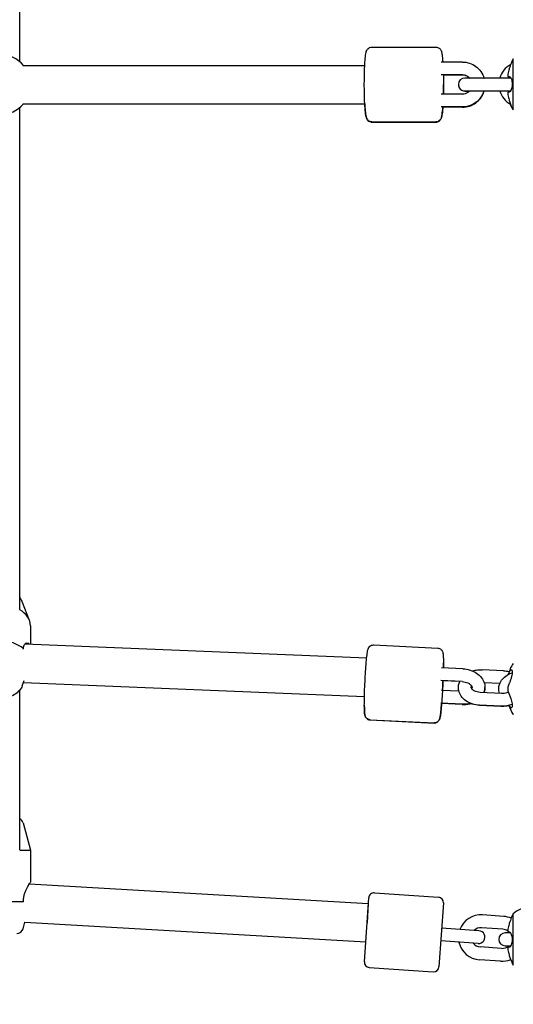
# Model space of a CAD drawing. Units: inches. Extents: x 26 to 9969, y -935 to 4050.
# Drawn here: x 4862 to 5093, y 1609 to 2069 of the extents above; entities that cross this region are included whole.
import ezdxf

# ---------------------------------------------------------------- set-up
doc = ezdxf.new("R2010")
doc.units = ezdxf.units.IN
doc.header["$MEASUREMENT"] = 0
doc.layers.add('DIM', color=2, linetype='Continuous', lineweight=25)
doc.styles.add('KL2021', font='arial.ttf')
doc.dimstyles.new('KL DIM', dxfattribs={"dimscale": 70, "dimtxt": 3, "dimasz": 1, "dimexe": 0.18, "dimexo": 0.0625, "dimgap": 0.09, "dimtad": 0, "dimtih": 1, "dimtoh": 1, "dimdec": 0, "dimzin": 0, "dimdsep": 46, "dimtxsty": 'KL2021', "dimcen": 0.09, "dimclrt": 256, "dimadec": 0, "dimazin": 0, "dimtfac": 1, "dimtdec": 0, "dimtofl": 0, "dimtmove": 0, "dimatfit": 3, "dimfxl": 8, "dimfxlon": 1, "dimtfillclr": 256, "dimtolj": 1, "dimtzin": 0, "dimarcsym": 0})

# ---------------------------------------------------------------- blocks, each defined once
blk = doc.blocks.new('CN-1018-Vortex 4.2m_PLAN')
for p, q in [((4861.97, 2049.71, -3.71), (4861.97, 2284.6, -3.71)), ((5026.71, 2056.54, -3.71), (5056.64, 2056.54, -3.71)), ((5092.86, 2027.1, -3.71), (5092.86, 2050.98, -3.71)), ((4863.48, 2047.99, -3.71), (5023.37, 2047.99, -3.71)), ((5069.11, 2049.54, -3.71), (5059.14, 2049.54, -3.71)), ((5069.11, 2043.54, -3.71), (5059.14, 2043.54, -3.71)), ((5069.11, 2043.43, -3.71), (5060.13, 2043.43, -3.71)), ((5091.73, 2042.04, -3.71), (5070.19, 2042.04, -3.71)), ((5069.11, 2034.54, -3.71), (5059.14, 2034.54, -3.71)), ((5070.19, 2036.04, -3.71), (5091.65, 2036.04, -3.71)), ((5070.19, 2035.93, -3.71), (5072.35, 2035.93, -3.71)), ((5086.53, 2035.93, -3.71), (5079.12, 2035.93, -3.71)), ((4861.97, 1793.38, -3.71), (4861.97, 2028.26, -3.71)), ((4863.48, 2029.99, -3.71), (5023.38, 2029.99, -3.71)), ((5069.11, 2028.54, -3.71), (5059.14, 2028.54, -3.71)), ((5069.11, 2028.43, -3.71), (5059.88, 2028.43, -3.71)), ((5026.71, 2021.54, -3.71), (5056.64, 2021.54, -3.71)), ((5026.71, 2021.43, -3.71), (5056.64, 2021.43, -3.71)), ((4863.18, 1796.75, -3.71), (4866.46, 1788.36, -3.71)), ((4866.97, 1785.72, -3.71), (4866.97, 1777.18, -3.71)), ((4864.42, 1777.29, -3.71), (5024.28, 1770.73, -3.71)), ((5027.56, 1776.78, -3.71), (5057.49, 1775.31, -3.71)), ((5069.26, 1765.64, -3.71), (5059.29, 1766.13, -3.71)), ((5088.32, 1764.7, -3.71), (5078.35, 1765.18, -3.71)), ((4863.18, 1757.72, -3.71), (4864.12, 1760.12, -3.71)), ((5068.96, 1759.64, -3.71), (5059, 1760.14, -3.71)), ((5067.76, 1759.63, -3.71), (5059.97, 1760.01, -3.71)), ((4861.97, 1680.97, -3.71), (4861.97, 1755.66, -3.71)), ((4863.8, 1759.3, -3.71), (5023.23, 1752.75, -3.71)), ((5067.42, 1755.12, -3.71), (5059.29, 1755.53, -3.71)), ((5086.56, 1758.78, -3.71), (5079.24, 1759.13, -3.71)), ((5086.53, 1758.7, -3.71), (5079.27, 1759.05, -3.71)), ((5087.29, 1754.12, -3.71), (5077.32, 1754.6, -3.71)), ((5068.96, 1749.04, -3.71), (5059, 1749.53, -3.71)), ((5068.96, 1748.96, -3.71), (5059.35, 1749.44, -3.71)), ((5087, 1748.12, -3.71), (5077.03, 1748.61, -3.71)), ((5087, 1748.05, -3.71), (5077.03, 1748.53, -3.71)), ((5025.85, 1741.82, -3.71), (5055.78, 1740.36, -3.71)), ((5025.85, 1741.74, -3.71), (5055.78, 1740.28, -3.71)), ((4863.56, 1693.59, -3.71), (4866.97, 1680.81, -3.71)), ((4861.97, 1680.81, -3.71), (4866.97, 1680.81, -3.71)), ((4866.97, 1680.81, -3.71), (4866.97, 1665.81, -3.71)), ((4866.49, 1665.04, -3.71), (5024.96, 1655.85, -3.71)), ((5023.18, 1628.6, -3.71), (5025.25, 1658.53, -3.71)), ((5027.92, 1660.85, -3.71), (5057.85, 1658.78, -3.71)), ((4842.24, 1656.81, -3.71), (4863.69, 1656.81, -3.71)), ((5024.96, 1655.85, -3.71), (5024.44, 1646.86, -3.71)), ((5060.17, 1656.11, -3.71), (5058.09, 1626.18, -3.71)), ((5088.38, 1649.78, -3.71), (5078.41, 1650.47, -3.71)), ((5092.86, 1627.05, -3.71), (5092.86, 1650.93, -3.71)), ((4863.56, 1644.04, -3.71), (4864.39, 1647.14, -3.71)), ((4864.39, 1647.14, -3.71), (5023.82, 1637.88, -3.71)), ((5076.8, 1643.08, -3.71), (5059.35, 1644.31, -3.71)), ((5087.97, 1643.8, -3.71), (5078, 1644.48, -3.71)), ((5091.63, 1642.04, -3.71), (5089.06, 1642.04, -3.71)), ((5076.38, 1637.1, -3.71), (5058.94, 1638.33, -3.71)), ((5087.35, 1634.82, -3.71), (5077.38, 1635.51, -3.71)), ((5089.06, 1636.04, -3.71), (5091.7, 1636.04, -3.71)), ((5086.94, 1628.83, -3.71), (5076.97, 1629.52, -3.71)), ((5025.5, 1625.94, -3.71), (5055.43, 1623.86, -3.71))]:
    blk.add_line(p, q)
for centre, radius, start, end in [((4852.97, 2038.99, -3.71), 14, 40.0052, 139.9948), ((5106.08, 2041.89, -3.71), 16.05, 145.4743, 148.8147), ((5096.56, 2039.04, -3.71), 10.5, 118.0999, 163.3985), ((5070.19, 2039.04, -3.71), 3, 90, 270), ((5070.19, 2038.93, -3.71), 3, 178.9486, 270), ((5096.56, 2039.04, -3.71), 10.5, 196.6015, 241.8198), ((4852.97, 2038.99, -3.71), 14, 220.0052, 319.9948), ((5106.08, 2036.2, -3.71), 16.05, 210.7191, 214.5257), ((5106.08, 1759.08, -3.71), 16.05, 145.4743, 165.7871), ((5106.08, 1753.31, -3.71), 16.05, 197.5552, 214.5257), ((5106.08, 1753.39, -3.71), 16.05, 197.826, 214.5257), ((4860.66, 1692.81, -3.71), 3, 14.9314, 64.2182), ((5027.75, 1658.36, -3.71), 2.5, 86.038, 176.038), ((5057.67, 1656.29, -3.71), 2.5, 356.038, 86.038), ((5100.06, 1643.99, -3.71), 10, 90, 136.0404), ((5077.69, 1640, -3.71), 10.5, 86.0686, 159.255), ((5087.66, 1639.31, -3.71), 10.5, 66.4526, 86.0686), ((5106.08, 1641.83, -3.71), 16.05, 145.4743, 149.0517), ((4860.66, 1644.81, -3.71), 3, 270, 345.0686), ((5077.69, 1640, -3.71), 4.5, 86.0686, 133.8154), ((5076.59, 1640.09, -3.71), 3, 265.9715, 85.9715), ((5089.06, 1639.04, -3.71), 3, 90, 270), ((5087.66, 1639.31, -3.71), 4.5, 54.9029, 86.0686), ((5087.66, 1639.31, -3.71), 4.5, 37.3818, 46.7212), ((5077.69, 1640, -3.71), 10.5, 192.4582, 266.0686), ((5077.69, 1640, -3.71), 4.5, 217.4379, 266.0686), ((5087.66, 1639.31, -3.71), 4.5, 266.0686, 313.4304), ((5025.67, 1628.43, -3.71), 2.5, 176.038, 266.038), ((5087.66, 1639.31, -3.71), 10.5, 266.0686, 292.302), ((5106.08, 1636.14, -3.71), 16.05, 210.9557, 214.5257), ((5055.6, 1626.36, -3.71), 2.5, 266.038, 356.038)]:
    blk.add_arc(centre, radius, start, end)
for centre, major_axis, start_param, end_param in [((4852.97, 1785.72, -3.71), (14, 0), 0, 0.872707), ((4852.97, 1768.75, -3.71), (-14, 0), -2.44337, -0.698222)]:
    blk.add_ellipse(centre, major_axis=major_axis, ratio=0.707107, start_param=start_param, end_param=end_param)
for points, knots in [([(5026.71, 2021.54, -3.71), (5026.41, 2021.54, -3.71), (5026.12, 2021.6, -3.71), (5025.59, 2021.78, -3.71), (5025.37, 2021.91, -3.71), (5024.97, 2022.19, -3.71), (5024.82, 2022.35, -3.71), (5024.55, 2022.67, -3.71), (5024.46, 2022.82, -3.71), (5024.26, 2023.18, -3.71), (5024.2, 2023.36, -3.71), (5023.95, 2024.06, -3.71), (5023.88, 2024.52, -3.71), (5023.64, 2026.13, -3.71), (5023.52, 2027.48, -3.71), (5023.35, 2030.41, -3.71), (5023.29, 2031.87, -3.71), (5023.2, 2034.97, -3.71), (5023.18, 2036.6, -3.71), (5023.17, 2039.88, -3.71), (5023.18, 2041.53, -3.71), (5023.24, 2044.69, -3.71), (5023.29, 2046.2, -3.71), (5023.42, 2048.96, -3.71), (5023.5, 2050.2, -3.71), (5023.7, 2052.34, -3.71), (5023.8, 2053.2, -3.71), (5024.03, 2054.24, -3.71), (5024.1, 2054.52, -3.71), (5024.35, 2055.06, -3.71), (5024.43, 2055.22, -3.71), (5024.7, 2055.61, -3.71), (5024.89, 2055.85, -3.71), (5025.48, 2056.25, -3.71), (5025.78, 2056.4, -3.71), (5026.33, 2056.52, -3.71), (5026.52, 2056.54, -3.71), (5026.71, 2056.54, -3.71)], [3.141593, 3.141593, 3.141593, 3.141593, 3.165423, 3.165423, 3.191603, 3.191603, 3.224016, 3.224016, 3.266896, 3.266896, 3.339197, 3.339197, 3.581451, 3.581451, 4.002502, 4.002502, 4.334531, 4.334531, 4.659715, 4.659715, 4.983408, 4.983408, 5.307799, 5.307799, 5.6363, 5.6363, 5.98452, 5.98452, 6.133853, 6.133853, 6.186056, 6.186056, 6.236153, 6.236153, 6.26777, 6.26777, 6.283185, 6.283185, 6.283185, 6.283185]), ([(5056.64, 2056.54, -3.71), (5056.93, 2056.54, -3.71), (5057.23, 2056.49, -3.71), (5057.75, 2056.31, -3.71), (5057.98, 2056.18, -3.71), (5058.37, 2055.89, -3.71), (5058.53, 2055.73, -3.71), (5058.79, 2055.41, -3.71), (5058.89, 2055.26, -3.71), (5059.08, 2054.9, -3.71), (5059.15, 2054.73, -3.71), (5059.39, 2054.02, -3.71), (5059.47, 2053.57, -3.71), (5059.68, 2052.07, -3.71), (5059.79, 2050.93, -3.71), (5059.88, 2049.54, -3.71)], [0, 0, 0, 0, 0.0238306, 0.0238306, 0.0500105, 0.0500105, 0.0824237, 0.0824237, 0.1253037, 0.1253037, 0.1976046, 0.1976046, 0.4398584, 0.4398584, 0.8105862, 0.8105862, 0.8105862, 0.8105862]), ([(5092.35, 2050.2, -3.71), (5092.35, 2050.2, -3.71), (5092.33, 2050.13, -3.71), (5092.22, 2049.86, -3.71), (5092.12, 2049.63, -3.71), (5091.88, 2049.02, -3.71), (5091.73, 2048.63, -3.71), (5091.41, 2047.75, -3.71), (5091.23, 2047.26, -3.71), (5091.07, 2046.75, -3.71)], [-5.698538, -5.698538, -5.698538, -5.698538, -4.529341, -4.529341, -3.118273, -3.118273, -1.593584, -1.593584, 0, 0, 0, 0]), ([(5069.11, 2049.54, -3.71), (5070.23, 2049.54, -3.71), (5071.35, 2049.36, -3.71), (5073.47, 2048.66, -3.71), (5074.47, 2048.13, -3.71), (5076.27, 2046.8, -3.71), (5077.05, 2045.98, -3.71), (5078.34, 2044.15, -3.71), (5078.83, 2043.13, -3.71), (5079.15, 2042.05, -3.71), (5079.16, 2042.05, -3.71), (5079.16, 2042.04, -3.71)], [0, 0, 0, 0, 0.319612, 0.319612, 0.639301, 0.639301, 0.95919, 0.95919, 1.279323, 1.279323, 1.280851, 1.280851, 1.280851, 1.280851]), ([(5091.07, 2046.75, -3.71), (5091.01, 2046.59, -3.71), (5090.96, 2046.43, -3.71), (5090.67, 2045.49, -3.71), (5090.48, 2044.69, -3.71), (5090.34, 2043.81, -3.71), (5090.33, 2043.76, -3.71), (5090.32, 2043.7, -3.71)], [44.709829, 44.709829, 44.709829, 44.709829, 45.195934, 45.195934, 47.477236, 47.477236, 47.640915, 47.640915, 47.640915, 47.640915]), ([(5060.13, 2043.54, -3.71), (5060.15, 2042.34, -3.71), (5060.17, 2041.09, -3.71), (5060.18, 2038.21, -3.71), (5060.17, 2036.56, -3.71), (5060.13, 2034.83, -3.71), (5060.13, 2034.69, -3.71), (5060.13, 2034.54, -3.71)], [1.2698474, 1.2698474, 1.2698474, 1.2698474, 1.5181228, 1.5181228, 1.8418154, 1.8418154, 1.8717452, 1.8717452, 1.8717452, 1.8717452]), ([(5069.11, 2043.54, -3.71), (5069.59, 2043.54, -3.71), (5070.07, 2043.46, -3.71), (5070.98, 2043.16, -3.71), (5071.41, 2042.93, -3.71), (5072.03, 2042.47, -3.71), (5072.25, 2042.26, -3.71), (5072.45, 2042.04, -3.71)], [0, 0, 0, 0, 0.3214153, 0.3214153, 0.642543, 0.642543, 0.8418886, 0.8418886, 0.8418886, 0.8418886]), ([(5072.35, 2042.04, -3.71), (5072.12, 2042.29, -3.71), (5071.86, 2042.5, -3.71), (5071.18, 2042.95, -3.71), (5070.74, 2043.15, -3.71), (5069.9, 2043.38, -3.71), (5069.5, 2043.43, -3.71), (5069.11, 2043.43, -3.71)], [5.4746196, 5.4746196, 5.4746196, 5.4746196, 5.700079, 5.700079, 6.0206261, 6.0206261, 6.2831853, 6.2831853, 6.2831853, 6.2831853]), ([(5090.32, 2043.7, -3.71), (5090.31, 2043.6, -3.71), (5090.3, 2043.51, -3.71), (5090.28, 2043.34, -3.71), (5090.27, 2043.27, -3.71), (5090.26, 2043.09, -3.71), (5090.26, 2042.99, -3.71), (5090.27, 2042.84, -3.71), (5090.27, 2042.79, -3.71), (5090.29, 2042.71, -3.71), (5090.31, 2042.7, -3.71), (5090.32, 2042.7, -3.71)], [-1.581365, -1.581365, -1.581365, -1.581365, -1.291185, -1.291185, -1.060523, -1.060523, -0.674811, -0.674811, -0.324255, -0.324255, 0, 0, 0, 0]), ([(5090.32, 2042.7, -3.71), (5090.33, 2042.7, -3.71), (5090.35, 2042.7, -3.71), (5090.49, 2042.7, -3.71), (5090.68, 2042.7, -3.71), (5090.95, 2042.7, -3.71), (5090.97, 2042.7, -3.71), (5091, 2042.7, -3.71)], [56.361567, 56.361567, 56.361567, 56.361567, 56.583233, 56.583233, 58.868338, 58.868338, 59.133037, 59.133037, 59.133037, 59.133037]), ([(5091, 2042.7, -3.71), (5091.1, 2042.7, -3.71), (5091.19, 2042.66, -3.71), (5091.39, 2042.53, -3.71), (5091.49, 2042.42, -3.71), (5091.72, 2042.08, -3.71), (5091.86, 2041.81, -3.71), (5092.08, 2041.15, -3.71), (5092.17, 2040.78, -3.71), (5092.29, 2039.98, -3.71), (5092.32, 2039.55, -3.71), (5092.32, 2038.67, -3.71), (5092.28, 2038.23, -3.71), (5092.15, 2037.38, -3.71), (5092.05, 2036.98, -3.71), (5091.8, 2036.29, -3.71), (5091.65, 2036, -3.71), (5091.32, 2035.6, -3.71), (5091.15, 2035.5, -3.71), (5090.99, 2035.5, -3.71)], [-11.715893, -11.715893, -11.715893, -11.715893, -10.812902, -10.812902, -9.886713, -9.886713, -8.491434, -8.491434, -7.184801, -7.184801, -5.88623, -5.88623, -4.539677, -4.539677, -3.115869, -3.115869, -1.581123, -1.581123, 0, 0, 0, 0]), ([(5060.13, 2034.54, -3.71), (5060.15, 2035.71, -3.71), (5060.17, 2036.92, -3.71), (5060.17, 2038.42, -3.71), (5060.17, 2038.7, -3.71), (5060.17, 2038.99, -3.71)], [4.4190166, 4.4190166, 4.4190166, 4.4190166, 4.6597155, 4.6597155, 4.7160171, 4.7160171, 4.7160171, 4.7160171]), ([(5072.45, 2036.04, -3.71), (5072.19, 2035.75, -3.71), (5071.9, 2035.5, -3.71), (5071.18, 2035.02, -3.71), (5070.74, 2034.82, -3.71), (5069.9, 2034.59, -3.71), (5069.5, 2034.54, -3.71), (5069.11, 2034.54, -3.71)], [2.299704, 2.299704, 2.299704, 2.299704, 2.5584863, 2.5584863, 2.8790335, 2.8790335, 3.1415927, 3.1415927, 3.1415927, 3.1415927]), ([(5079.16, 2036.04, -3.71), (5079.1, 2035.84, -3.71), (5079.03, 2035.65, -3.71), (5078.58, 2034.4, -3.71), (5078.03, 2033.41, -3.71), (5076.64, 2031.65, -3.71), (5075.8, 2030.88, -3.71), (5073.94, 2029.65, -3.71), (5072.9, 2029.19, -3.71), (5070.94, 2028.66, -3.71), (5070.03, 2028.54, -3.71), (5069.11, 2028.54, -3.71)], [1.860741, 1.860741, 1.860741, 1.860741, 1.920033, 1.920033, 2.24033, 2.24033, 2.56042, 2.56042, 2.880266, 2.880266, 3.141593, 3.141593, 3.141593, 3.141593]), ([(5069.11, 2028.43, -3.71), (5070.23, 2028.43, -3.71), (5071.35, 2028.61, -3.71), (5073.47, 2029.32, -3.71), (5074.47, 2029.84, -3.71), (5076.27, 2031.18, -3.71), (5077.05, 2031.99, -3.71), (5078.34, 2033.82, -3.71), (5078.83, 2034.84, -3.71), (5079.15, 2035.92, -3.71), (5079.16, 2035.93, -3.71), (5079.16, 2035.93, -3.71)], [3.141593, 3.141593, 3.141593, 3.141593, 3.461205, 3.461205, 3.780893, 3.780893, 4.100783, 4.100783, 4.420916, 4.420916, 4.422444, 4.422444, 4.422444, 4.422444]), ([(5090.31, 2035.5, -3.71), (5090.29, 2035.5, -3.71), (5090.28, 2035.48, -3.71), (5090.27, 2035.43, -3.71), (5090.26, 2035.4, -3.71), (5090.25, 2035.3, -3.71), (5090.25, 2035.22, -3.71), (5090.25, 2035.03, -3.71), (5090.26, 2034.92, -3.71), (5090.28, 2034.71, -3.71), (5090.29, 2034.6, -3.71), (5090.31, 2034.5, -3.71)], [-1.580998, -1.580998, -1.580998, -1.580998, -1.290845, -1.290845, -1.060413, -1.060413, -0.674332, -0.674332, -0.323827, -0.323827, 0, 0, 0, 0]), ([(5090.99, 2035.5, -3.71), (5090.95, 2035.5, -3.71), (5090.92, 2035.5, -3.71), (5090.66, 2035.5, -3.71), (5090.47, 2035.5, -3.71), (5090.33, 2035.5, -3.71), (5090.32, 2035.5, -3.71), (5090.31, 2035.5, -3.71)], [44.950442, 44.950442, 44.950442, 44.950442, 45.237087, 45.237087, 47.514209, 47.514209, 47.721341, 47.721341, 47.721341, 47.721341]), ([(5090.31, 2034.5, -3.71), (5090.32, 2034.4, -3.71), (5090.34, 2034.31, -3.71), (5090.48, 2033.4, -3.71), (5090.67, 2032.59, -3.71), (5090.93, 2031.75, -3.71), (5090.95, 2031.67, -3.71), (5090.98, 2031.6, -3.71)], [56.337537, 56.337537, 56.337537, 56.337537, 56.603561, 56.603561, 58.884637, 58.884637, 59.105108, 59.105108, 59.105108, 59.105108]), ([(5023.37, 2029.99, -3.71), (5023.43, 2028.77, -3.71), (5023.51, 2027.67, -3.71), (5023.7, 2025.63, -3.71), (5023.8, 2024.78, -3.71), (5024.03, 2023.74, -3.71), (5024.1, 2023.46, -3.71), (5024.35, 2022.91, -3.71), (5024.43, 2022.75, -3.71), (5024.7, 2022.37, -3.71), (5024.89, 2022.13, -3.71), (5025.48, 2021.73, -3.71), (5025.78, 2021.57, -3.71), (5026.33, 2021.45, -3.71), (5026.52, 2021.43, -3.71), (5026.71, 2021.43, -3.71)], [2.1993431, 2.1993431, 2.1993431, 2.1993431, 2.4947074, 2.4947074, 2.8429276, 2.8429276, 2.9922602, 2.9922602, 3.0444634, 3.0444634, 3.0945604, 3.0945604, 3.1261773, 3.1261773, 3.1415927, 3.1415927, 3.1415927, 3.1415927]), ([(5056.64, 2021.43, -3.71), (5056.93, 2021.43, -3.71), (5057.23, 2021.49, -3.71), (5057.75, 2021.67, -3.71), (5057.98, 2021.8, -3.71), (5058.37, 2022.08, -3.71), (5058.53, 2022.24, -3.71), (5058.79, 2022.56, -3.71), (5058.89, 2022.71, -3.71), (5059.08, 2023.07, -3.71), (5059.15, 2023.25, -3.71), (5059.39, 2023.95, -3.71), (5059.47, 2024.41, -3.71), (5059.69, 2025.92, -3.71), (5059.8, 2027.11, -3.71), (5059.89, 2028.54, -3.71)], [3.1415927, 3.1415927, 3.1415927, 3.1415927, 3.1654232, 3.1654232, 3.1916031, 3.1916031, 3.2240163, 3.2240163, 3.2668963, 3.2668963, 3.3391973, 3.3391973, 3.581451, 3.581451, 3.9619699, 3.9619699, 3.9619699, 3.9619699]), ([(5059.88, 2028.54, -3.71), (5059.84, 2027.93, -3.71), (5059.8, 2027.36, -3.71), (5059.65, 2025.74, -3.71), (5059.54, 2024.89, -3.71), (5059.31, 2023.85, -3.71), (5059.25, 2023.57, -3.71), (5059, 2023.02, -3.71), (5058.92, 2022.87, -3.71), (5058.64, 2022.48, -3.71), (5058.45, 2022.24, -3.71), (5057.87, 2021.84, -3.71), (5057.56, 2021.68, -3.71), (5057.02, 2021.56, -3.71), (5056.83, 2021.54, -3.71), (5056.64, 2021.54, -3.71)], [2.3310064, 2.3310064, 2.3310064, 2.3310064, 2.4947074, 2.4947074, 2.8429276, 2.8429276, 2.9922602, 2.9922602, 3.0444634, 3.0444634, 3.0945604, 3.0945604, 3.1261773, 3.1261773, 3.1415927, 3.1415927, 3.1415927, 3.1415927]), ([(5090.98, 2031.6, -3.71), (5091.07, 2031.31, -3.71), (5091.16, 2031.03, -3.71), (5091.36, 2030.47, -3.71), (5091.45, 2030.19, -3.71), (5091.69, 2029.54, -3.71), (5091.82, 2029.19, -3.71), (5092.04, 2028.61, -3.71), (5092.13, 2028.39, -3.71), (5092.25, 2028.08, -3.71), (5092.28, 2028, -3.71), (5092.28, 2028, -3.71), (5092.28, 2028, -3.71), (5092.28, 2028, -3.71)], [-11.707577, -11.707577, -11.707577, -11.707577, -10.807542, -10.807542, -9.884591, -9.884591, -8.488219, -8.488219, -7.179466, -7.179466, -5.879865, -5.879865, -5.856179, -5.856179, -5.856179, -5.856179]), ([(5092.28, 2028, -3.71), (5092.28, 2028, -3.71), (5092.25, 2028.08, -3.71), (5092.13, 2028.4, -3.71), (5092.03, 2028.65, -3.71), (5091.82, 2029.2, -3.71), (5091.71, 2029.48, -3.71), (5091.6, 2029.79, -3.71)], [-5.855291, -5.855291, -5.855291, -5.855291, -4.532391, -4.532391, -3.110427, -3.110427, -2.001356, -2.001356, -2.001356, -2.001356]), ([(4863.69, 1775.11, -3.71), (4863.69, 1775.53, -3.71), (4863.74, 1775.91, -3.71), (4863.94, 1776.58, -3.71), (4864.08, 1776.86, -3.71), (4864.42, 1777.31, -3.71), (4864.62, 1777.48, -3.71), (4865.03, 1777.7, -3.71), (4865.24, 1777.75, -3.71), (4865.64, 1777.75, -3.71), (4865.84, 1777.7, -3.71), (4866.18, 1777.5, -3.71), (4866.32, 1777.37, -3.71), (4866.44, 1777.2, -3.71)], [0, 0, 0, 0, 1.767159, 1.767159, 3.534317, 3.534317, 5.301476, 5.301476, 7.068634, 7.068634, 8.819685, 8.819685, 10.248223, 10.248223, 10.248223, 10.248223]), ([(5025.85, 1741.82, -3.71), (5025.57, 1741.83, -3.71), (5025.29, 1741.9, -3.71), (5024.8, 1742.09, -3.71), (5024.59, 1742.22, -3.71), (5024.21, 1742.51, -3.71), (5024.07, 1742.67, -3.71), (5023.83, 1742.98, -3.71), (5023.75, 1743.12, -3.71), (5023.6, 1743.4, -3.71), (5023.56, 1743.53, -3.71), (5023.45, 1743.85, -3.71), (5023.42, 1744, -3.71), (5023.24, 1744.91, -3.71), (5023.22, 1745.64, -3.71), (5023.17, 1747.76, -3.71), (5023.17, 1749, -3.71), (5023.2, 1751.75, -3.71), (5023.24, 1753.24, -3.71), (5023.34, 1756.36, -3.71), (5023.41, 1757.99, -3.71), (5023.57, 1761.24, -3.71), (5023.66, 1762.86, -3.71), (5023.86, 1765.94, -3.71), (5023.97, 1767.39, -3.71), (5024.2, 1770, -3.71), (5024.32, 1771.16, -3.71), (5024.56, 1773.1, -3.71), (5024.66, 1773.83, -3.71), (5024.88, 1774.69, -3.71), (5024.93, 1774.89, -3.71), (5025.13, 1775.33, -3.71), (5025.18, 1775.44, -3.71), (5025.37, 1775.73, -3.71), (5025.51, 1775.93, -3.71), (5025.97, 1776.33, -3.71), (5026.22, 1776.5, -3.71), (5026.84, 1776.73, -3.71), (5027.16, 1776.79, -3.71), (5027.51, 1776.78, -3.71), (5027.54, 1776.78, -3.71), (5027.56, 1776.78, -3.71)], [3.143985, 3.143985, 3.143985, 3.143985, 3.160258, 3.160258, 3.178145, 3.178145, 3.200532, 3.200532, 3.228954, 3.228954, 3.268008, 3.268008, 3.3432, 3.3432, 3.727858, 3.727858, 4.075328, 4.075328, 4.402174, 4.402174, 4.725477, 4.725477, 5.048077, 5.048077, 5.371487, 5.371487, 5.698698, 5.698698, 6.045727, 6.045727, 6.165653, 6.165653, 6.200465, 6.200465, 6.239598, 6.239598, 6.265242, 6.265242, 6.28398, 6.28398, 6.285578, 6.285578, 6.285578, 6.285578]), ([(5057.49, 1775.31, -3.71), (5057.77, 1775.3, -3.71), (5058.05, 1775.24, -3.71), (5058.55, 1775.04, -3.71), (5058.76, 1774.91, -3.71), (5059.13, 1774.62, -3.71), (5059.28, 1774.46, -3.71), (5059.52, 1774.16, -3.71), (5059.6, 1774.02, -3.71), (5059.74, 1773.73, -3.71), (5059.79, 1773.6, -3.71), (5059.9, 1773.28, -3.71), (5059.93, 1773.13, -3.71), (5060.1, 1772.23, -3.71), (5060.12, 1771.49, -3.71), (5060.18, 1769.37, -3.71), (5060.18, 1768.13, -3.71), (5060.16, 1766.51, -3.71), (5060.16, 1766.3, -3.71), (5060.15, 1766.09, -3.71)], [0.0023928, 0.0023928, 0.0023928, 0.0023928, 0.0186655, 0.0186655, 0.0365521, 0.0365521, 0.0589398, 0.0589398, 0.0873609, 0.0873609, 0.1264157, 0.1264157, 0.201607, 0.201607, 0.5862652, 0.5862652, 0.9337349, 0.9337349, 0.9838714, 0.9838714, 0.9838714, 0.9838714]), ([(5060.15, 1766.09, -3.71), (5060.16, 1766.35, -3.71), (5060.16, 1766.6, -3.71), (5060.17, 1767.38, -3.71), (5060.17, 1767.9, -3.71), (5060.17, 1768.38, -3.71)], [5.3054747, 5.3054747, 5.3054747, 5.3054747, 5.3667014, 5.3667014, 5.5001778, 5.5001778, 5.5001778, 5.5001778]), ([(5069.26, 1765.64, -3.71), (5070.4, 1765.58, -3.71), (5071.54, 1765.38, -3.71), (5073.71, 1764.7, -3.71), (5074.74, 1764.22, -3.71), (5076.58, 1763, -3.71), (5077.39, 1762.27, -3.71), (5078.63, 1760.62, -3.71), (5079.09, 1759.73, -3.71), (5079.58, 1757.94, -3.71), (5079.65, 1757.06, -3.71), (5079.48, 1755.62, -3.71), (5079.34, 1755.05, -3.71), (5079.13, 1754.51, -3.71)], [4.712389, 4.712389, 4.712389, 4.712389, 5.069435, 5.069435, 5.426002, 5.426002, 5.774561, 5.774561, 6.090542, 6.090542, 6.364173, 6.364173, 6.546443, 6.546443, 6.546443, 6.546443]), ([(5073.78, 1764.62, -3.71), (5074.32, 1764.79, -3.71), (5074.88, 1764.92, -3.71), (5076.41, 1765.17, -3.71), (5077.38, 1765.23, -3.71), (5078.35, 1765.18, -3.71)], [4.2980518, 4.2980518, 4.2980518, 4.2980518, 4.4789477, 4.4789477, 4.7810045, 4.7810045, 4.7810045, 4.7810045]), ([(5091.07, 1764.24, -3.71), (5091.15, 1764.41, -3.71), (5091.24, 1764.56, -3.71), (5091.48, 1764.92, -3.71), (5091.63, 1765.07, -3.71), (5091.91, 1765.21, -3.71), (5092.02, 1765.19, -3.71), (5092.21, 1765.01, -3.71), (5092.28, 1764.85, -3.71), (5092.36, 1764.39, -3.71), (5092.36, 1764.09, -3.71), (5092.31, 1763.38, -3.71), (5092.25, 1762.97, -3.71), (5092.07, 1762.08, -3.71), (5091.94, 1761.6, -3.71), (5091.65, 1760.64, -3.71), (5091.49, 1760.17, -3.71), (5091.23, 1759.53, -3.71), (5091.15, 1759.33, -3.71), (5091.07, 1759.15, -3.71)], [-12.162086, -12.162086, -12.162086, -12.162086, -11.364013, -11.364013, -9.907837, -9.907837, -8.560724, -8.560724, -7.276941, -7.276941, -5.953001, -5.953001, -4.58607, -4.58607, -3.120624, -3.120624, -1.551588, -1.551588, -0.768205, -0.768205, -0.768205, -0.768205]), ([(5059.97, 1760.09, -3.71), (5059.94, 1759.24, -3.71), (5059.9, 1758.38, -3.71), (5059.78, 1755.89, -3.71), (5059.68, 1754.27, -3.71), (5059.48, 1751.19, -3.71), (5059.37, 1749.74, -3.71), (5059.15, 1747.13, -3.71), (5059.03, 1745.98, -3.71), (5058.79, 1744.03, -3.71), (5058.68, 1743.3, -3.71), (5058.47, 1742.44, -3.71), (5058.42, 1742.24, -3.71), (5058.22, 1741.81, -3.71), (5058.16, 1741.7, -3.71), (5057.97, 1741.4, -3.71), (5057.84, 1741.2, -3.71), (5057.38, 1740.81, -3.71), (5057.12, 1740.63, -3.71), (5056.5, 1740.41, -3.71), (5056.19, 1740.35, -3.71), (5055.84, 1740.35, -3.71), (5055.81, 1740.35, -3.71), (5055.78, 1740.36, -3.71)], [1.41259, 1.41259, 1.41259, 1.41259, 1.583884, 1.583884, 1.906484, 1.906484, 2.229894, 2.229894, 2.557105, 2.557105, 2.904135, 2.904135, 3.02406, 3.02406, 3.058873, 3.058873, 3.098005, 3.098005, 3.123649, 3.123649, 3.142387, 3.142387, 3.143985, 3.143985, 3.143985, 3.143985]), ([(5059.76, 1755.5, -3.71), (5059.8, 1756.25, -3.71), (5059.84, 1757.01, -3.71), (5059.91, 1758.54, -3.71), (5059.95, 1759.32, -3.71), (5059.98, 1760.09, -3.71)], [4.5708685, 4.5708685, 4.5708685, 4.5708685, 4.720691, 4.720691, 4.8758046, 4.8758046, 4.8758046, 4.8758046]), ([(5086.37, 1754.16, -3.71), (5086.36, 1754.19, -3.71), (5086.35, 1754.23, -3.71), (5086.1, 1755.07, -3.71), (5086.01, 1755.94, -3.71), (5086.16, 1757.61, -3.71), (5086.38, 1758.41, -3.71), (5087.1, 1759.95, -3.71), (5087.62, 1760.67, -3.71), (5088.92, 1762, -3.71), (5089.72, 1762.59, -3.71), (5091.16, 1763.36, -3.71), (5091.74, 1763.61, -3.71), (5092.34, 1763.82, -3.71)], [2.924325, 2.924325, 2.924325, 2.924325, 2.934832, 2.934832, 3.203254, 3.203254, 3.462999, 3.462999, 3.743768, 3.743768, 4.062702, 4.062702, 4.264095, 4.264095, 4.264095, 4.264095]), ([(5090.59, 1763.06, -3.71), (5090.68, 1763.34, -3.71), (5090.79, 1763.62, -3.71), (5090.96, 1764.01, -3.71), (5091.01, 1764.12, -3.71), (5091.07, 1764.24, -3.71)], [57.74396, 57.74396, 57.74396, 57.74396, 58.883233, 58.883233, 59.369414, 59.369414, 59.369414, 59.369414]), ([(4863.18, 1757.72, -3.71), (4862.86, 1756.9, -3.71), (4862.39, 1756.15, -3.71), (4861.18, 1754.74, -3.71), (4860.42, 1754.11, -3.71), (4858.64, 1753.02, -3.71), (4857.62, 1752.59, -3.71), (4855.44, 1751.99, -3.71), (4854.28, 1751.84, -3.71), (4851.95, 1751.81, -3.71), (4850.78, 1751.95, -3.71), (4848.55, 1752.51, -3.71), (4847.48, 1752.93, -3.71), (4845.56, 1754.07, -3.71), (4844.71, 1754.76, -3.71), (4843.49, 1756.24, -3.71), (4843.06, 1756.95, -3.71), (4842.76, 1757.72, -3.71)], [0.269933, 0.269933, 0.269933, 0.269933, 0.54528, 0.54528, 0.856917, 0.856917, 1.200771, 1.200771, 1.55581, 1.55581, 1.91197, 1.91197, 2.267275, 2.267275, 2.612224, 2.612224, 2.87166, 2.87166, 2.87166, 2.87166]), ([(5077.03, 1748.61, -3.71), (5075.88, 1748.66, -3.71), (5074.75, 1748.86, -3.71), (5072.61, 1749.55, -3.71), (5071.59, 1750.04, -3.71), (5069.82, 1751.28, -3.71), (5069.06, 1752.02, -3.71), (5067.94, 1753.66, -3.71), (5067.54, 1754.53, -3.71), (5067.16, 1756.27, -3.71), (5067.14, 1757.12, -3.71), (5067.37, 1758.56, -3.71), (5067.54, 1759.15, -3.71), (5067.79, 1759.7, -3.71)], [1.639412, 1.639412, 1.639412, 1.639412, 1.996315, 1.996315, 2.35132, 2.35132, 2.6905, 2.6905, 2.988691, 2.988691, 3.252854, 3.252854, 3.445897, 3.445897, 3.445897, 3.445897]), ([(5067.4, 1755.12, -3.71), (5067.38, 1755.21, -3.71), (5067.36, 1755.29, -3.71), (5067.24, 1755.86, -3.71), (5067.18, 1756.36, -3.71), (5067.19, 1756.86, -3.71)], [2.9617947, 2.9617947, 2.9617947, 2.9617947, 2.9886914, 2.9886914, 3.1456703, 3.1456703, 3.1456703, 3.1456703]), ([(5068.96, 1759.64, -3.71), (5069.43, 1759.62, -3.71), (5069.91, 1759.55, -3.71), (5070.81, 1759.34, -3.71), (5071.23, 1759.19, -3.71), (5071.99, 1758.84, -3.71), (5072.32, 1758.64, -3.71), (5072.86, 1758.23, -3.71), (5073.07, 1758.02, -3.71), (5073.38, 1757.63, -3.71), (5073.47, 1757.45, -3.71), (5073.6, 1757.1, -3.71), (5073.6, 1756.98, -3.71), (5073.57, 1756.74, -3.71), (5073.53, 1756.62, -3.71), (5073.41, 1756.43, -3.71), (5073.38, 1756.4, -3.71), (5073.36, 1756.37, -3.71)], [4.712389, 4.712389, 4.712389, 4.712389, 4.975938, 4.975938, 5.238525, 5.238525, 5.49695, 5.49695, 5.753007, 5.753007, 6.023917, 6.023917, 6.392032, 6.392032, 6.706192, 6.706192, 6.769045, 6.769045, 6.769045, 6.769045]), ([(5077.32, 1754.6, -3.71), (5076.85, 1754.62, -3.71), (5076.38, 1754.69, -3.71), (5075.52, 1754.9, -3.71), (5075.13, 1755.04, -3.71), (5074.45, 1755.37, -3.71), (5074.16, 1755.55, -3.71), (5073.7, 1755.92, -3.71), (5073.54, 1756.1, -3.71), (5073.29, 1756.45, -3.71), (5073.23, 1756.6, -3.71), (5073.15, 1756.97, -3.71), (5073.16, 1757.15, -3.71), (5073.42, 1757.53, -3.71), (5073.42, 1757.53, -3.71), (5073.42, 1757.53, -3.71)], [1.639412, 1.639412, 1.639412, 1.639412, 1.903008, 1.903008, 2.163719, 2.163719, 2.420326, 2.420326, 2.680759, 2.680759, 2.983225, 2.983225, 3.601097, 3.601097, 3.601395, 3.601395, 3.601395, 3.601395]), ([(5073.19, 1756.86, -3.71), (5073.2, 1757.01, -3.71), (5073.24, 1757.19, -3.71), (5073.43, 1757.46, -3.71), (5073.44, 1757.47, -3.71), (5073.45, 1757.48, -3.71)], [3.1782018, 3.1782018, 3.1782018, 3.1782018, 3.6010975, 3.6010975, 3.6193208, 3.6193208, 3.6193208, 3.6193208]), ([(5079.16, 1754.51, -3.71), (5079.2, 1754.61, -3.71), (5079.23, 1754.71, -3.71), (5079.49, 1755.49, -3.71), (5079.6, 1756.21, -3.71), (5079.59, 1756.93, -3.71)], [6.0285455, 6.0285455, 6.0285455, 6.0285455, 6.0617506, 6.0617506, 6.287268, 6.287268, 6.287268, 6.287268]), ([(5086.37, 1754.16, -3.71), (5086.36, 1754.19, -3.71), (5086.35, 1754.23, -3.71), (5086.1, 1755.07, -3.71), (5086.01, 1755.94, -3.71), (5086.14, 1757.44, -3.71), (5086.3, 1758.09, -3.71), (5086.53, 1758.7, -3.71)], [2.9243247, 2.9243247, 2.9243247, 2.9243247, 2.9348309, 2.9348309, 3.2032544, 3.2032544, 3.410855, 3.410855, 3.410855, 3.410855]), ([(5090.32, 1756.99, -3.71), (5090.31, 1756.92, -3.71), (5090.3, 1756.84, -3.71), (5090.28, 1756.69, -3.71), (5090.27, 1756.62, -3.71), (5090.26, 1756.42, -3.71), (5090.26, 1756.29, -3.71), (5090.27, 1756.05, -3.71), (5090.27, 1755.93, -3.71), (5090.29, 1755.73, -3.71), (5090.31, 1755.65, -3.71), (5090.32, 1755.57, -3.71)], [-1.581369, -1.581369, -1.581369, -1.581369, -1.291737, -1.291737, -1.061212, -1.061212, -0.675423, -0.675423, -0.324687, -0.324687, 0, 0, 0, 0]), ([(5091.07, 1759.15, -3.71), (5091.01, 1759.03, -3.71), (5090.96, 1758.92, -3.71), (5090.67, 1758.26, -3.71), (5090.48, 1757.69, -3.71), (5090.34, 1757.07, -3.71), (5090.33, 1757.03, -3.71), (5090.32, 1756.99, -3.71)], [44.709829, 44.709829, 44.709829, 44.709829, 45.195934, 45.195934, 47.477236, 47.477236, 47.640915, 47.640915, 47.640915, 47.640915]), ([(5090.32, 1755.57, -3.71), (5090.33, 1755.52, -3.71), (5090.35, 1755.46, -3.71), (5090.49, 1754.83, -3.71), (5090.68, 1754.26, -3.71), (5090.95, 1753.65, -3.71), (5090.97, 1753.58, -3.71), (5091, 1753.52, -3.71)], [56.361567, 56.361567, 56.361567, 56.361567, 56.583233, 56.583233, 58.868338, 58.868338, 59.133037, 59.133037, 59.133037, 59.133037]), ([(5090.55, 1754.71, -3.71), (5090.49, 1754.69, -3.71), (5090.44, 1754.67, -3.71), (5090.03, 1754.49, -3.71), (5089.63, 1754.36, -3.71), (5088.77, 1754.17, -3.71), (5088.3, 1754.12, -3.71), (5087.65, 1754.11, -3.71), (5087.47, 1754.11, -3.71), (5087.29, 1754.12, -3.71)], [7.265729, 7.265729, 7.265729, 7.265729, 7.3041177, 7.3041177, 7.5612292, 7.5612292, 7.8225636, 7.8225636, 7.9225971, 7.9225971, 7.9225971, 7.9225971]), ([(5091, 1753.52, -3.71), (5091.03, 1753.47, -3.71), (5091.05, 1753.41, -3.71), (5091.2, 1753.09, -3.71), (5091.32, 1752.78, -3.71), (5091.59, 1752.04, -3.71), (5091.73, 1751.6, -3.71), (5091.98, 1750.73, -3.71), (5092.08, 1750.3, -3.71), (5092.24, 1749.46, -3.71), (5092.29, 1749.06, -3.71), (5092.33, 1748.39, -3.71), (5092.31, 1748.12, -3.71), (5092.23, 1747.67, -3.71), (5092.15, 1747.51, -3.71), (5091.94, 1747.35, -3.71), (5091.8, 1747.36, -3.71), (5091.5, 1747.58, -3.71), (5091.33, 1747.79, -3.71), (5091.1, 1748.19, -3.71), (5091.04, 1748.31, -3.71), (5090.99, 1748.43, -3.71)], [-12.682747, -12.682747, -12.682747, -12.682747, -12.449621, -12.449621, -11.306161, -11.306161, -9.888854, -9.888854, -8.572164, -8.572164, -7.199422, -7.199422, -5.980105, -5.980105, -4.592101, -4.592101, -3.098008, -3.098008, -1.518765, -1.518765, -0.970661, -0.970661, -0.970661, -0.970661]), ([(5023.17, 1748.68, -3.71), (5023.17, 1747.95, -3.71), (5023.18, 1747.29, -3.71), (5023.22, 1745.7, -3.71), (5023.25, 1744.96, -3.71), (5023.38, 1744.08, -3.71), (5023.41, 1743.88, -3.71), (5023.57, 1743.43, -3.71), (5023.61, 1743.31, -3.71), (5023.77, 1743, -3.71), (5023.89, 1742.79, -3.71), (5024.31, 1742.35, -3.71), (5024.54, 1742.15, -3.71), (5025.14, 1741.87, -3.71), (5025.45, 1741.77, -3.71), (5025.8, 1741.75, -3.71), (5025.83, 1741.74, -3.71), (5025.85, 1741.74, -3.71)], [8.6345958, 8.6345958, 8.6345958, 8.6345958, 8.8355052, 8.8355052, 9.1825344, 9.1825344, 9.3024598, 9.3024598, 9.3372724, 9.3372724, 9.3764052, 9.3764052, 9.4020488, 9.4020488, 9.4207868, 9.4207868, 9.4223852, 9.4223852, 9.4223852, 9.4223852]), ([(5055.78, 1740.28, -3.71), (5056.06, 1740.26, -3.71), (5056.34, 1740.3, -3.71), (5056.86, 1740.44, -3.71), (5057.08, 1740.55, -3.71), (5057.48, 1740.81, -3.71), (5057.64, 1740.95, -3.71), (5057.91, 1741.23, -3.71), (5058, 1741.36, -3.71), (5058.17, 1741.63, -3.71), (5058.23, 1741.75, -3.71), (5058.37, 1742.06, -3.71), (5058.42, 1742.21, -3.71), (5058.51, 1742.54, -3.71), (5058.55, 1742.71, -3.71), (5058.63, 1743.07, -3.71), (5058.67, 1743.26, -3.71), (5058.74, 1743.68, -3.71), (5058.77, 1743.9, -3.71), (5058.84, 1744.39, -3.71), (5058.88, 1744.65, -3.71), (5059.03, 1745.93, -3.71), (5059.16, 1747.16, -3.71), (5059.3, 1748.88, -3.71), (5059.33, 1749.19, -3.71), (5059.36, 1749.52, -3.71)], [3.1392, 3.1392, 3.1392, 3.1392, 3.155473, 3.155473, 3.173359, 3.173359, 3.195747, 3.195747, 3.224168, 3.224168, 3.263223, 3.263223, 3.338414, 3.338414, 3.432592, 3.432592, 3.528976, 3.528976, 3.626345, 3.626345, 3.723072, 3.723072, 4.070542, 4.070542, 4.145886, 4.145886, 4.145886, 4.145886]), ([(5072.98, 1749.46, -3.71), (5072.6, 1749.35, -3.71), (5072.22, 1749.27, -3.71), (5070.9, 1749.04, -3.71), (5069.93, 1748.99, -3.71), (5068.96, 1749.04, -3.71)], [7.4293732, 7.4293732, 7.4293732, 7.4293732, 7.5524296, 7.5524296, 7.8539816, 7.8539816, 7.8539816, 7.8539816]), ([(5068.96, 1748.96, -3.71), (5070.11, 1748.9, -3.71), (5071.25, 1748.99, -3.71), (5072.61, 1749.28, -3.71), (5072.85, 1749.34, -3.71), (5073.1, 1749.41, -3.71)], [4.712389, 4.712389, 4.712389, 4.712389, 5.0694347, 5.0694347, 5.1499597, 5.1499597, 5.1499597, 5.1499597]), ([(5077.03, 1748.53, -3.71), (5075.88, 1748.59, -3.71), (5074.75, 1748.79, -3.71), (5073.44, 1749.21, -3.71), (5073.21, 1749.29, -3.71), (5072.98, 1749.38, -3.71)], [1.6394118, 1.6394118, 1.6394118, 1.6394118, 1.9963151, 1.9963151, 2.0743629, 2.0743629, 2.0743629, 2.0743629]), ([(5092.3, 1748.94, -3.71), (5091.53, 1748.65, -3.71), (5090.72, 1748.43, -3.71), (5088.94, 1748.13, -3.71), (5087.97, 1748.08, -3.71), (5087, 1748.12, -3.71)], [7.3590264, 7.3590264, 7.3590264, 7.3590264, 7.6205403, 7.6205403, 7.9225971, 7.9225971, 7.9225971, 7.9225971]), ([(5090.8, 1748.4, -3.71), (5090.5, 1748.33, -3.71), (5090.2, 1748.27, -3.71), (5088.94, 1748.06, -3.71), (5087.97, 1748, -3.71), (5087, 1748.05, -3.71)], [7.5235836, 7.5235836, 7.5235836, 7.5235836, 7.6205403, 7.6205403, 7.9225971, 7.9225971, 7.9225971, 7.9225971]), ([(4863.69, 1656.81, -3.71), (4863.69, 1657.4, -3.71), (4863.74, 1658, -3.71), (4863.94, 1659.18, -3.71), (4864.08, 1659.76, -3.71), (4864.42, 1660.86, -3.71), (4864.62, 1661.38, -3.71), (4865.03, 1662.34, -3.71), (4865.24, 1662.79, -3.71), (4865.64, 1663.57, -3.71), (4865.84, 1663.93, -3.71), (4866.21, 1664.59, -3.71), (4866.38, 1664.88, -3.71), (4866.67, 1665.34, -3.71), (4866.78, 1665.52, -3.71), (4866.93, 1665.76, -3.71), (4866.97, 1665.81, -3.71), (4866.97, 1665.81, -3.71)], [0, 0, 0, 0, 1.767159, 1.767159, 3.534317, 3.534317, 5.301476, 5.301476, 7.068634, 7.068634, 8.819685, 8.819685, 10.570736, 10.570736, 12.321787, 12.321787, 14.072839, 14.072839, 14.072839, 14.072839]), ([(5092.32, 1650.09, -3.71), (5092.31, 1650.08, -3.71), (5092.28, 1650, -3.71), (5092.15, 1649.68, -3.71), (5092.05, 1649.44, -3.71), (5091.8, 1648.79, -3.71), (5091.65, 1648.38, -3.71), (5091.32, 1647.48, -3.71), (5091.15, 1646.99, -3.71), (5090.99, 1646.49, -3.71)], [-5.804073, -5.804073, -5.804073, -5.804073, -4.539677, -4.539677, -3.115869, -3.115869, -1.581123, -1.581123, 0, 0, 0, 0]), ([(5090.99, 1646.49, -3.71), (5090.95, 1646.39, -3.71), (5090.92, 1646.29, -3.71), (5090.66, 1645.43, -3.71), (5090.47, 1644.62, -3.71), (5090.33, 1643.73, -3.71), (5090.32, 1643.66, -3.71), (5090.31, 1643.59, -3.71)], [44.950442, 44.950442, 44.950442, 44.950442, 45.237087, 45.237087, 47.514209, 47.514209, 47.721341, 47.721341, 47.721341, 47.721341]), ([(5090.31, 1643.59, -3.71), (5090.29, 1643.49, -3.71), (5090.28, 1643.39, -3.71), (5090.27, 1643.23, -3.71), (5090.26, 1643.16, -3.71), (5090.25, 1642.98, -3.71), (5090.25, 1642.88, -3.71), (5090.25, 1642.73, -3.71), (5090.26, 1642.67, -3.71), (5090.28, 1642.6, -3.71), (5090.29, 1642.59, -3.71), (5090.31, 1642.59, -3.71)], [-1.580998, -1.580998, -1.580998, -1.580998, -1.290845, -1.290845, -1.060413, -1.060413, -0.674332, -0.674332, -0.323827, -0.323827, 0, 0, 0, 0]), ([(5090.31, 1642.59, -3.71), (5090.32, 1642.59, -3.71), (5090.34, 1642.59, -3.71), (5090.48, 1642.59, -3.71), (5090.67, 1642.59, -3.71), (5090.93, 1642.59, -3.71), (5090.95, 1642.59, -3.71), (5090.98, 1642.59, -3.71)], [56.337537, 56.337537, 56.337537, 56.337537, 56.603561, 56.603561, 58.884637, 58.884637, 59.105108, 59.105108, 59.105108, 59.105108]), ([(5090.75, 1642.58, -3.71), (5090.59, 1642.58, -3.71), (5090.45, 1642.59, -3.71), (5090.34, 1642.59, -3.71), (5090.33, 1642.59, -3.71), (5090.32, 1642.59, -3.71)], [45.726527, 45.726527, 45.726527, 45.726527, 47.477236, 47.477236, 47.640915, 47.640915, 47.640915, 47.640915]), ([(5090.98, 1642.59, -3.71), (5091.07, 1642.59, -3.71), (5091.16, 1642.55, -3.71), (5091.36, 1642.42, -3.71), (5091.45, 1642.31, -3.71), (5091.69, 1641.97, -3.71), (5091.82, 1641.7, -3.71), (5092.04, 1641.04, -3.71), (5092.13, 1640.67, -3.71), (5092.25, 1639.87, -3.71), (5092.28, 1639.44, -3.71), (5092.29, 1638.56, -3.71), (5092.25, 1638.12, -3.71), (5092.13, 1637.27, -3.71), (5092.03, 1636.87, -3.71), (5091.78, 1636.17, -3.71), (5091.63, 1635.89, -3.71), (5091.31, 1635.49, -3.71), (5091.14, 1635.39, -3.71), (5090.98, 1635.39, -3.71)], [-11.707577, -11.707577, -11.707577, -11.707577, -10.807542, -10.807542, -9.884591, -9.884591, -8.488219, -8.488219, -7.179466, -7.179466, -5.879865, -5.879865, -4.532391, -4.532391, -3.110427, -3.110427, -1.579882, -1.579882, 0, 0, 0, 0]), ([(5090.31, 1635.39, -3.71), (5090.29, 1635.39, -3.71), (5090.28, 1635.37, -3.71), (5090.26, 1635.32, -3.71), (5090.26, 1635.29, -3.71), (5090.25, 1635.19, -3.71), (5090.25, 1635.11, -3.71), (5090.25, 1634.91, -3.71), (5090.26, 1634.81, -3.71), (5090.28, 1634.6, -3.71), (5090.29, 1634.49, -3.71), (5090.31, 1634.39, -3.71)], [-1.580999, -1.580999, -1.580999, -1.580999, -1.289316, -1.289316, -1.056457, -1.056457, -0.672141, -0.672141, -0.322808, -0.322808, 0, 0, 0, 0]), ([(5090.98, 1635.39, -3.71), (5090.95, 1635.39, -3.71), (5090.93, 1635.39, -3.71), (5090.67, 1635.39, -3.71), (5090.48, 1635.39, -3.71), (5090.34, 1635.39, -3.71), (5090.32, 1635.39, -3.71), (5090.31, 1635.39, -3.71)], [44.97681, 44.97681, 44.97681, 44.97681, 45.196936, 45.196936, 47.478137, 47.478137, 47.74439, 47.74439, 47.74439, 47.74439]), ([(5090.31, 1634.39, -3.71), (5090.32, 1634.31, -3.71), (5090.33, 1634.24, -3.71), (5090.47, 1633.35, -3.71), (5090.66, 1632.55, -3.71), (5090.92, 1631.68, -3.71), (5090.96, 1631.58, -3.71), (5090.99, 1631.49, -3.71)], [56.417213, 56.417213, 56.417213, 56.417213, 56.622697, 56.622697, 58.899819, 58.899819, 59.188229, 59.188229, 59.188229, 59.188229]), ([(5090.99, 1631.49, -3.71), (5091.08, 1631.2, -3.71), (5091.18, 1630.91, -3.71), (5091.37, 1630.35, -3.71), (5091.47, 1630.08, -3.71), (5091.71, 1629.42, -3.71), (5091.84, 1629.07, -3.71), (5092.07, 1628.5, -3.71), (5092.16, 1628.27, -3.71), (5092.28, 1627.97, -3.71), (5092.31, 1627.89, -3.71), (5092.32, 1627.89, -3.71)], [-11.716293, -11.716293, -11.716293, -11.716293, -10.812092, -10.812092, -9.885701, -9.885701, -8.48616, -8.48616, -7.177278, -7.177278, -5.914955, -5.914955, -5.914955, -5.914955])]:
    blk.add_open_spline(points, degree=3, knots=knots)
for points in [[(4861.97, 1798.81, -3.71), (4862.47, 1798.19, -3.71), (4862.89, 1797.5, -3.71), (4863.18, 1796.75, -3.71)], [(4863.59, 1774.89, -3.71), (4863.62, 1774.97, -3.71), (4863.66, 1775.04, -3.71), (4863.69, 1775.11, -3.71)], [(5088.32, 1764.7, -3.71), (5089.2, 1764.66, -3.71), (5090.07, 1764.53, -3.71), (5090.91, 1764.32, -3.71)], [(5073.59, 1756.93, -3.71), (5073.59, 1757.06, -3.71), (5073.55, 1757.22, -3.71), (5073.42, 1757.45, -3.71)], [(5090.99, 1748.43, -3.71), (5090.97, 1748.46, -3.71), (5090.96, 1748.49, -3.71), (5090.95, 1748.52, -3.71)], [(4863.59, 1656.51, -3.71), (4863.62, 1656.61, -3.71), (4863.66, 1656.71, -3.71), (4863.69, 1656.81, -3.71)]]:
    blk.add_open_spline(points, degree=3)
blk = doc.blocks.new('*D3')
at = {"layer": 'Defpoints', "color": 0, "transparency": 16777216}
for p in [(4157.44, 4039.51), (9385.24, 4039.51), (4157.44, 39.51)]:
    blk.add_point(p, dxfattribs=at)
at = {"layer": 'DIM', "color": 0, "lineweight": -2, "transparency": 16777216}
for p, q in [((8825.24, 4039.51), (9397.84, 4039.51)), ((9385.24, 3969.51), (9385.24, 2153.03)), ((9385.24, 109.51), (9385.24, 1925.99)), ((8825.24, 39.51), (9397.84, 39.51))]:
    blk.add_line(p, q, dxfattribs=at)
at = {"layer": 'DIM', "color": 0, "transparency": 16777216}
for points in [[(9373.57, 3969.51), (9396.91, 3969.51), (9385.24, 4039.51)], [(9373.57, 109.51), (9396.91, 109.51), (9385.24, 39.51)]]:
    blk.add_solid(points, dxfattribs=at)
at = {"layer": 'DIM', "transparency": 16777216, "insert": (9385.24, 2039.51), "char_height": 210, "attachment_point": 5, "style": 'KL2021'}
blk.add_mtext('\\A1;4000mm', dxfattribs=at)
blk = doc.blocks.new('*D7')
at = {"layer": 'Defpoints', "color": 0, "transparency": 16777216}
for p in [(26.12, 2039.51), (8293.09, 2038.59), (8293.09, -796.96)]:
    blk.add_point(p, dxfattribs=at)
at = {"layer": 'DIM', "color": 0, "lineweight": -2, "transparency": 16777216}
for p, q in [((26.12, -236.96), (26.12, -809.56)), ((8293.09, -236.96), (8293.09, -809.56)), ((96.12, -796.96), (3598.01, -796.96)), ((8223.09, -796.96), (4721.2, -796.96))]:
    blk.add_line(p, q, dxfattribs=at)
at = {"layer": 'DIM', "color": 0, "transparency": 16777216}
for points in [[(96.12, -785.29), (96.12, -808.63), (26.12, -796.96)], [(8223.09, -785.29), (8223.09, -808.63), (8293.09, -796.96)]]:
    blk.add_solid(points, dxfattribs=at)
at = {"layer": 'DIM', "transparency": 16777216, "insert": (4159.61, -796.96), "char_height": 210, "attachment_point": 5, "style": 'KL2021'}
blk.add_mtext('\\A1;8267mm', dxfattribs=at)
blk = doc.blocks.new('*D10')
at = {"layer": 'Defpoints', "color": 0, "transparency": 16777216}
for p in [(2036.12, 2039.51), (6276.12, 2039.51), (6276.12, 1198.21)]:
    blk.add_point(p, dxfattribs=at)
at = {"layer": 'DIM', "color": 0, "lineweight": -2, "transparency": 16777216}
for p, q in [((2036.12, 1758.21), (2036.12, 1185.61)), ((6276.12, 1758.21), (6276.12, 1185.61)), ((2106.12, 1198.21), (3590.44, 1198.21)), ((6206.12, 1198.21), (4721.8, 1198.21))]:
    blk.add_line(p, q, dxfattribs=at)
at = {"layer": 'DIM', "color": 0, "transparency": 16777216}
for points in [[(2106.12, 1209.88), (2106.12, 1186.54), (2036.12, 1198.21)], [(6206.12, 1209.88), (6206.12, 1186.54), (6276.12, 1198.21)]]:
    blk.add_solid(points, dxfattribs=at)
at = {"layer": 'DIM', "transparency": 16777216, "insert": (4156.12, 1198.21), "char_height": 210, "attachment_point": 5, "style": 'KL2021'}
blk.add_mtext('\\A1;4240mm', dxfattribs=at)

msp = doc.modelspace()

# ---------------------------------------------------------------- block references
msp.add_blockref('CN-1018-Vortex 4.2m_PLAN', (0, 0))

# ---------------------------------------------------------------- dimensions: what is measured, and where the dimension line sits
at = {"layer": 'DIM'}
dim = msp.add_linear_dim(base=(9385.24, 4039.51), p1=(4157.44, 39.51), p2=(4157.44, 4039.51), angle=90, dimstyle='KL DIM', override={"dimpost": 'mm'}, dxfattribs=at)
dim.commit()
dim.dimension.update_dxf_attribs({"geometry": '*D3', "text_midpoint": (9385.24, 2039.51)})
for base, p1, p2, picture, middle in [((8293.09, -796.96), (26.12, 2039.51), (8293.09, 2038.59), '*D7', (4159.61, -796.96)), ((6276.12, 1198.21), (2036.12, 2039.51), (6276.12, 2039.51), '*D10', (4156.12, 1198.21))]:
    dim = msp.add_linear_dim(base=base, p1=p1, p2=p2, dimstyle='KL DIM', override={"dimpost": 'mm'}, dxfattribs=at)
    dim.commit()
    dim.dimension.update_dxf_attribs({"geometry": picture, "text_midpoint": middle})

doc.saveas('drawing.dxf')
